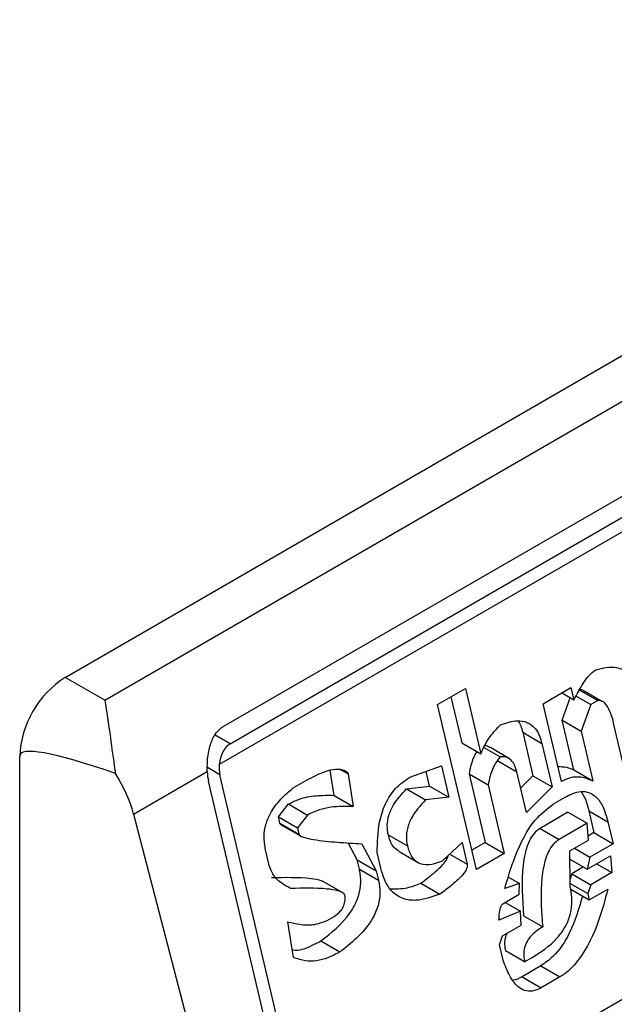
# Model space of a CAD drawing. Extents: x 0.4 to 10.6, y 0.4 to 8.1.
# Drawn here: x 3.9 to 3.9, y 6.8 to 6.8 of the extents above; entities that cross this region are included whole.
import ezdxf

# ---------------------------------------------------------------- set-up
doc = ezdxf.new("R2010")
doc.units = 0
doc.linetypes.add('SLD-SOLID', pattern=[0])
doc.layers.get('0').update_dxf_attribs({"linetype": 'CONTINUOUS'})

msp = doc.modelspace()

# ---------------------------------------------------------------- linework, layer by layer
at = {"color": 7, "linetype": 'SLD-SOLID'}
for p, q in [((3.908424700777366, 6.794080176328101), (3.931623742154878, 6.807472697847501)), ((3.909232027416839, 6.793614116579493), (3.932431068794351, 6.807006638098895)), ((3.911644727720565, 6.793078311230211), (3.932245476463331, 6.804970870339171)), ((3.932752174523238, 6.804535738213764), (3.911565764400688, 6.792305083986741)), ((3.911785639239107, 6.79272907077491), (3.932386387982337, 6.80462162988414)), ((3.913510366837115, 6.783912456297752), (3.934760688737987, 6.796180006008988)), ((3.909232027416839, 6.793614116579493), (3.908424700777366, 6.794080176328101)), ((3.918163577618341, 6.793544227114171), (3.918732487080738, 6.793872651556806)), ((3.918732487080738, 6.793872651556806), (3.918792327962731, 6.793619120807478)), ((3.916012889018291, 6.793526984043632), (3.916581798480052, 6.79385540848449)), ((3.91628592213202, 6.793684602704842), (3.916506736379274, 6.792749068338086)), ((3.916581798480052, 6.79385540848449), (3.916895961851989, 6.792524369716796)), ((3.918792327962731, 6.793619120807478), (3.918542819659427, 6.793763158884865)), ((3.918838759083674, 6.793701756168447), (3.919136623902947, 6.793529802468992)), ((3.918889624832103, 6.793836604407383), (3.919278851431629, 6.793611908673938)), ((3.919360625226887, 6.793592505295509), (3.919002928900175, 6.793798998989577)), ((3.916805780363617, 6.790167703055732), (3.916012889018291, 6.793526984043632)), ((3.918537582999137, 6.791959660486618), (3.918163577618341, 6.793544227114171)), ((3.918552703515965, 6.793209989890022), (3.918714961467509, 6.793663783534443)), ((3.919136623902947, 6.793529802468992), (3.918941930114766, 6.792985294157327)), ((3.919278851431629, 6.793611908673938), (3.919136623902947, 6.793529802468992)), ((3.919420795563211, 6.793557769699717), (3.919407744397131, 6.793565303977522)), ((3.918792066938055, 6.792195867336142), (3.9185527035155, 6.79320998989029)), ((3.9185527035155, 6.79320998989029), (3.918941930114766, 6.792985294157327)), ((3.919887373665483, 6.79194666900184), (3.91960312965896, 6.793150939289865)), ((3.917749277096298, 6.792962238930055), (3.917958720130089, 6.792074881531581)), ((3.917749277096298, 6.792962238930055), (3.918138503696164, 6.792737543197362)), ((3.918941930114766, 6.792985294157327), (3.919181293537858, 6.79197117160285)), ((3.916506736379274, 6.792749068338086), (3.916895961851989, 6.792524369716796)), ((3.918138503696164, 6.792737543197362), (3.918347946730058, 6.791850185798523)), ((3.907496739121095, 6.751753016591958), (3.907496739121559, 6.792472899599116)), ((3.916956407236367, 6.792653655321272), (3.917287667659105, 6.79246242274928)), ((3.917479212008088, 6.792425273038145), (3.917089985310378, 6.792649968827948)), ((3.915446296986418, 6.792047593308419), (3.916092536232954, 6.79227662145638)), ((3.916092536232954, 6.79227662145638), (3.916242138385174, 6.791642794805854)), ((3.917240208188779, 6.792380283551388), (3.917629434787985, 6.792155587818449)), ((3.909818253367304, 6.791296267340105), (3.911319833444566, 6.792163111067995)), ((3.913510366837115, 6.783912456297752), (3.911578139866055, 6.792098815456145)), ((3.913904291104319, 6.791678822641497), (3.913825340857095, 6.792189636316789)), ((3.914009480163635, 6.792220298988961), (3.914191324782909, 6.792115322325191)), ((3.914191324782909, 6.792115322325191), (3.914293517704226, 6.791454126908089)), ((3.915852911785511, 6.79186749053855), (3.915782295996632, 6.792166671856245)), ((3.916656338531543, 6.792115241688019), (3.916985463225508, 6.790720823229308)), ((3.916656338531543, 6.792115241688019), (3.917045565131361, 6.791890545954779)), ((3.917823917627342, 6.791331612997356), (3.917629434787766, 6.792155587817762)), ((3.917958720130089, 6.792074881531581), (3.917707226005338, 6.791826006016778)), ((3.917958720131004, 6.792074881531149), (3.918347946730058, 6.791850185798523)), ((3.918792066938055, 6.792195867336142), (3.919181293537858, 6.79197117160285)), ((3.913278376423779, 6.78377853108293), (3.911346149452365, 6.791964890241705)), ((3.913073522834947, 6.791830124064667), (3.91335797764779, 6.7919943363327)), ((3.915381351002239, 6.79181132186889), (3.915852911785635, 6.791867490538575)), ((3.915852911785635, 6.791867490538575), (3.916242138385174, 6.791642794805854)), ((3.917045565131361, 6.791890545954779), (3.917374689825232, 6.790496127497212)), ((3.913904291104319, 6.791678822641497), (3.914293517704226, 6.791454126908089)), ((3.915381351002239, 6.79181132186889), (3.915770577602031, 6.791586626135681)), ((3.918347946730058, 6.791850185798523), (3.917823917627342, 6.791331612997356)), ((3.912769000478552, 6.79123949055246), (3.912976125753715, 6.791503099257414)), ((3.912976125753715, 6.791503099257414), (3.913365352352588, 6.791278403523803)), ((3.916242138385174, 6.791642794805854), (3.915770577602031, 6.791586626135681)), ((3.918375338411354, 6.791505903611888), (3.918612384075342, 6.791642747160869)), ((3.909818253367304, 6.791296267340105), (3.911967738139003, 6.783021915706168)), ((3.913365352352588, 6.791278403523803), (3.913158227078404, 6.791014794819652)), ((3.918672174882091, 6.791334446075853), (3.918103265418599, 6.791006021633393)), ((3.918672174882091, 6.791334446076011), (3.919061401481729, 6.791109750342823)), ((3.919096328710033, 6.791363247877451), (3.919201050226925, 6.790919569178225)), ((3.919096328710033, 6.791363247877451), (3.919485555310064, 6.791138552144052)), ((3.912798920970765, 6.791112724959602), (3.912769000478552, 6.79123949055246)), ((3.912769000478552, 6.79123949055246), (3.913158227078404, 6.791014794819652)), ((3.912798920970765, 6.791112724959602), (3.91318814756997, 6.790888029226664)), ((3.91281500998422, 6.791086997452481), (3.913218087391779, 6.790854305818079)), ((3.919061401481729, 6.791109750342823), (3.918492492018436, 6.790781325900169)), ((3.919088793161608, 6.79076546815595), (3.919061401480837, 6.791109750342513)), ((3.919485555310064, 6.791138552144052), (3.919590276826785, 6.790694873445559)), ((3.913158227078404, 6.791014794819652), (3.913188147571258, 6.790888029227122)), ((3.915009450699162, 6.79087643742402), (3.915398680090688, 6.79065172986066)), ((3.918103265418599, 6.791006021633393), (3.918492492018436, 6.790781325900169)), ((3.919201050226925, 6.790919569178225), (3.919082000570854, 6.790850843274648)), ((3.919201050227054, 6.790919569178199), (3.919590276826785, 6.790694873445559)), ((3.914375643328951, 6.79036651038921), (3.914193243264179, 6.790711347981358)), ((3.914473040245775, 6.790693535102371), (3.914764869926848, 6.790141814655767)), ((3.916117188912672, 6.790346339482387), (3.916513950681728, 6.790719423501213)), ((3.916513950681728, 6.790719423501213), (3.916618672198264, 6.790275744801267)), ((3.916985463225508, 6.790720823229308), (3.916712430111848, 6.7905632045678)), ((3.916985463225403, 6.790720823230401), (3.917374689825232, 6.790496127497212)), ((3.918709519969027, 6.790546518402373), (3.919088793161508, 6.790765468155915)), ((3.919590276826785, 6.790694873445559), (3.919116185498547, 6.790421186347582)), ((3.912584260506524, 6.790251336988905), (3.91250946006545, 6.790568247623614)), ((3.914859688062257, 6.790196551999517), (3.914784887069011, 6.790513462125265)), ((3.915229616894247, 6.790535958508359), (3.915619161415619, 6.790311079242861)), ((3.917374689825232, 6.790496127497212), (3.916805780363617, 6.790167703055732)), ((3.918716895247337, 6.78983058592446), (3.918709519969027, 6.790546518402373)), ((3.918804300228081, 6.790601233881273), (3.919116185498547, 6.790421186347582)), ((3.914420524014913, 6.790176362219137), (3.914375643328951, 6.79036651038921)), ((3.914375643328951, 6.79036651038921), (3.914764869926848, 6.790141814655767)), ((3.918711222482227, 6.79038125216522), (3.919066247345369, 6.790176300674328)), ((3.919066247345369, 6.790176300674328), (3.919540338672474, 6.790449987771842)), ((3.919116185498547, 6.790421186347582), (3.919066247345369, 6.790176300674328)), ((3.919255845739865, 6.790285753497689), (3.919567731009861, 6.790105705963778)), ((3.919540338672474, 6.790449987771842), (3.919567731009861, 6.790105705963778)), ((3.914420524014913, 6.790176362219137), (3.91480975061425, 6.789951666485993)), ((3.914764869926848, 6.790141814655767), (3.91480975061425, 6.789951666485993)), ((3.918751821821628, 6.790084083081772), (3.918715335036319, 6.789982038614551)), ((3.918988906015548, 6.790220948873652), (3.918751821821628, 6.790084083081772)), ((3.918751821821437, 6.790084083082055), (3.919141048421257, 6.789859387348647)), ((3.919567731009861, 6.790105705963778), (3.919141048421257, 6.789859387348647)), ((3.914081162546047, 6.789692438906013), (3.913667697980885, 6.789931126918865)), ((3.915672967950466, 6.78989111667408), (3.916062194550516, 6.789666420940669)), ((3.917681479425851, 6.789881024065031), (3.917382064448962, 6.789780194641486)), ((3.917457973625134, 6.790010051217632), (3.917681479425851, 6.789881024065031)), ((3.917678950994245, 6.789663507442075), (3.917681479425851, 6.789881024065031)), ((3.918716328454401, 6.78988560560701), (3.919076150726756, 6.789677884630757)), ((3.919141048421257, 6.789859387348647), (3.919076150726756, 6.789677884630757)), ((3.917347087195271, 6.78947192654871), (3.917678950994245, 6.789663507442075)), ((3.918716844568026, 6.78977581498918), (3.919106071167725, 6.789551119256042)), ((3.919076150726756, 6.789677884630757), (3.919106071167725, 6.789551119256042)), ((3.919106071167725, 6.789551119256042), (3.919485345092974, 6.789770072004917)), ((3.917394457732477, 6.789499272977773), (3.917706343001722, 6.789319225444072)), ((3.917706343001722, 6.789319225444072), (3.917264700495664, 6.789136289815184)), ((3.917718774765279, 6.78903832624363), (3.917706343001722, 6.789319225444072)), ((3.913080476111941, 6.788377225754481), (3.912963322873731, 6.789101803679667)), ((3.913764221095047, 6.789132038399264), (3.913906448542355, 6.789214144557057)), ((3.917768661912718, 6.789228440793504), (3.918157888512715, 6.78900374506049)), ((3.917339501571819, 6.788819376489508), (3.917718774765279, 6.78903832624363)), ((3.913634375191733, 6.7887142621245), (3.914023601791401, 6.788489566390854)), ((3.917274603877999, 6.788637873772072), (3.917339501571819, 6.788819376489508)), ((3.917349404954257, 6.788320960445906), (3.917274603877999, 6.788637873772072)), ((3.917788519003462, 6.788286379561447), (3.91739929240324, 6.78851107529552)), ((3.917788519003462, 6.788286379561447), (3.917930746204406, 6.788368485576908)), ((3.918117804005444, 6.788205673140177), (3.917738530812956, 6.787986723386624)), ((3.918117804005444, 6.788205673140177), (3.918507030605435, 6.787980977406909)), ((3.917738530812956, 6.787986723386624), (3.918127759732634, 6.787762028992425)), ((3.918507030605435, 6.787980977406909), (3.918127759732634, 6.787762028992425))]:
    msp.add_line(p, q, dxfattribs=at)
at = {"color": 8, "linetype": 'SLD-SOLID'}
for p, q in [((3.911785639239107, 6.79272907077491), (3.911482424030045, 6.79290411318922)), ((3.911578139866055, 6.792098815456145), (3.911323280565073, 6.792245942598376)), ((3.916261432444553, 6.79048197492098), (3.916618672198264, 6.790275744801267))]:
    msp.add_line(p, q, dxfattribs=at)
at = {"color": 7, "linetype": 'SLD-SOLID'}
msp.add_arc((3.909511458418519, 6.792381218687519), 0.002016804213376481, 122.6054783731951, 177.3945214307915, dxfattribs=at)
for centre, major_axis, ratio, start_param, end_param in [((3.919031351028706, 6.786885511602996), (0.01152687035689049, -0.005622891397592867), 0.0751446216286149, 2.587872570230784, 3.178232343262971), ((3.911902926445193, 6.792286310758036), (7.000555272584918e-05, 0.0004703592813761758), 0.7086088122315014, 1.636170300419244, 2.083490302467416), ((3.908374697691084, 6.791511826860148), (-0.001124412412788711, 0.001620795570818956), 0.6252699489985695, 4.180792584985692, 4.656760216425909), ((3.911902926445193, 6.792286310758036), (0.0001200095189584083, 0.0008063301966441117), 0.7086088122311714, 1.828411886189371, 2.083490301037953)]:
    msp.add_ellipse(centre, major_axis=major_axis, ratio=ratio, start_param=start_param, end_param=end_param, dxfattribs=at)
for points, knots in [([(3.919239027609306, 6.794237090092151), (3.919382484715508, 6.794271650749447), (3.919592496608649, 6.794322245308749), (3.919834196501113, 6.794226146697326), (3.919960813590195, 6.794086186371058), (3.919999705944832, 6.793960804523503), (3.920019908813337, 6.793895674165556)], [0, 0, 0, 0, 0.4518085136942873, 0.6614183417584244, 0.8241217127909602, 1, 1, 1, 1]), ([(3.918792327962731, 6.793619120807479), (3.918852628147725, 6.793733405183967), (3.918944335865825, 6.793907214922411), (3.91909389111672, 6.794122122561109), (3.919189927685675, 6.7941981963798), (3.919239027609306, 6.794237090092151)], [0, 0, 0, 0, 0.4840946369343013, 0.736236787683391, 1, 1, 1, 1]), ([(3.918889624832103, 6.793836604407383), (3.918916234400132, 6.793835683175736), (3.918968290308914, 6.79383388098374), (3.919010314157937, 6.793799164955233), (3.919030856555659, 6.793782194818478)], [0, 0, 0, 0, 0.5111728649361664, 1, 1, 1, 1]), ([(3.90923202741684, 6.793614116579493), (3.909232367978738, 6.793612167581136), (3.909268822514937, 6.793403542272698), (3.909330173080226, 6.792969848306806), (3.909406545960274, 6.792404823782761), (3.909445379827837, 6.792148154800422), (3.909449082209219, 6.792123684241057)], [0, 0, 0, 0, 0.005366969342270351, 0.5744928572052733, 0.9594325823730153, 1, 1, 1, 1]), ([(3.91960312965896, 6.793150939289865), (3.919585967371701, 6.793216216074584), (3.91955155046372, 6.793347120834479), (3.919480497832406, 6.793496610281403), (3.919395397753981, 6.793586986084843), (3.919328639673555, 6.793613872354793), (3.919288555734308, 6.793612291417989), (3.919278851431629, 6.793611908673938)], [0, 0, 0, 0, 0.3024997146321109, 0.606626884019904, 0.7753281732220907, 0.9456070573029288, 1, 1, 1, 1]), ([(3.911319833444566, 6.792163111067995), (3.911320390335864, 6.792261639258563), (3.9113212470719, 6.792413217585569), (3.911362612936279, 6.792650619786159), (3.91143322666464, 6.792863566663322), (3.911544404991798, 6.793013771867457), (3.911626000127905, 6.793066263442924), (3.911644727720565, 6.793078311230211)], [0, 0, 0, 0, 0.2733500116531011, 0.4205287564298664, 0.67184455298214, 0.9246822563918811, 1, 1, 1, 1]), ([(3.916895961851989, 6.792524369716796), (3.916923365346987, 6.792587113359458), (3.916978152578154, 6.792712555404532), (3.917109497883168, 6.792917873591614), (3.91722381221124, 6.793039169102159), (3.917295253230189, 6.793114973028171)], [0, 0, 0, 0, 0.2728955224843239, 0.5455942782335697, 1, 1, 1, 1]), ([(3.917295253230189, 6.793114973028171), (3.917411982130953, 6.793153997669314), (3.917594988276328, 6.793215180025212), (3.917842014730553, 6.793179893254101), (3.918002826213354, 6.793062307443515), (3.918095002228558, 6.792896842751319), (3.91812605486129, 6.792783130023549), (3.918138503696164, 6.792737543197362)], [0, 0, 0, 0, 0.3384209323566854, 0.5305722056739091, 0.7245953738639228, 0.8895917539804301, 1, 1, 1, 1]), ([(3.917652172884352, 6.79319536196653), (3.917672433976335, 6.793163728245406), (3.917715952659174, 6.793095782357902), (3.917737670486926, 6.79300875093551), (3.917749277096298, 6.792962238930055)], [0, 0, 0, 0, 0.4655722706174064, 1, 1, 1, 1]), ([(3.911785639239107, 6.79272907077491), (3.911752914195358, 6.792704709018147), (3.911687531194955, 6.792656035446783), (3.911618143233534, 6.792533195166082), (3.911579730011744, 6.792411595456186), (3.911569447737892, 6.792333175679718), (3.911565764400688, 6.792305083986741)], [0, 0, 0, 0, 0.2749952386561909, 0.5494267307370719, 0.8385947204334886, 0.9999999999999999, 0.9999999999999999, 0.9999999999999999, 0.9999999999999999]), ([(3.917088035257588, 6.792646393851468), (3.917063781102155, 6.792663194545479), (3.917027657875927, 6.792688216866795), (3.916985235239187, 6.792686176324295), (3.916971296360205, 6.792685505859724)], [0, 0, 0, 0, 0.671428273871614, 1, 1, 1, 1]), ([(3.916816727615869, 6.792570111388046), (3.916814112174364, 6.792566399598265), (3.916758962196662, 6.792488131694646), (3.916698036779191, 6.792330707753957), (3.9166679618519, 6.792175302511961), (3.916656338531543, 6.792115241688019)], [0, 0, 0, 0, 0.02963896714975364, 0.6249760792814142, 1, 1, 1, 1]), ([(3.917287667659105, 6.79246242274928), (3.917256763986325, 6.792420948800267), (3.917171717845313, 6.792306813521227), (3.917086435396679, 6.792106992044543), (3.917056957791078, 6.791950880690276), (3.917045565131361, 6.791890545954779)], [0, 0, 0, 0, 0.2593605404706011, 0.713753774674744, 1, 1, 1, 1]), ([(3.917629436184921, 6.79215558190308), (3.917612426033368, 6.792213917003449), (3.917583064515045, 6.792314610234372), (3.917500203638804, 6.792419313410783), (3.91740063390868, 6.792470459296125), (3.917326296028818, 6.79246517081522), (3.917287667659105, 6.79246242274928)], [0, 0, 0, 0, 0.3083353587041086, 0.5322230231598172, 0.7569279344789804, 1, 1, 1, 1]), ([(3.918465721201383, 6.792264120829604), (3.918525327004075, 6.792264042332342), (3.918638961943861, 6.792263892681952), (3.918742729412241, 6.792217788255656), (3.918792066938055, 6.792195867336142)], [0, 0, 0, 0, 0.5245376360797198, 1, 1, 1, 1]), ([(3.91335797764779, 6.7919943363327), (3.913498382032945, 6.792068151813568), (3.913703630743298, 6.792176058217171), (3.913950559500287, 6.792220467616938), (3.914079221939526, 6.792205654455509), (3.914153513515022, 6.792171761788305), (3.914182677993636, 6.79212822906362), (3.914191324782909, 6.792115322325191)], [0, 0, 0, 0, 0.4979578073831942, 0.7279345133158326, 0.8396056182317984, 0.952445698133844, 1, 1, 1, 1]), ([(3.914784887069011, 6.790513462125265), (3.91478854199631, 6.790721530676473), (3.914794480820093, 6.791059617417826), (3.914939502794794, 6.791515683398002), (3.915154591794848, 6.791847820576719), (3.915346248130974, 6.791979075387816), (3.915446296986418, 6.792047593308419)], [0, 0, 0, 0, 0.3401866147330901, 0.5527629397078979, 0.7665323416972141, 0.9999999999999999, 0.9999999999999999, 0.9999999999999999, 0.9999999999999999]), ([(3.919181293537858, 6.79197117160285), (3.919124223179129, 6.791994289510617), (3.918974190629989, 6.792055064293011), (3.918748092409301, 6.792060506857484), (3.918593123735932, 6.791986267761498), (3.918537582999137, 6.791959660486618)], [0, 0, 0, 0, 0.2825803848623135, 0.7428769753936135, 1, 1, 1, 1]), ([(3.91250946006545, 6.790568247623614), (3.912494105674643, 6.790658106188893), (3.912465669705877, 6.790824522127363), (3.912506550109846, 6.791086834778539), (3.912619741977826, 6.791357345403443), (3.91281576466454, 6.791614050362393), (3.912988110525963, 6.791758524573591), (3.913073522834947, 6.791830124064667)], [0, 0, 0, 0, 0.1843392561692064, 0.3413919442968872, 0.4981158269753286, 0.7512729014407968, 1, 1, 1, 1]), ([(3.912976125753715, 6.791503099257414), (3.913045326717532, 6.791537006894751), (3.913230513515624, 6.791627746191475), (3.913545500617233, 6.791682850758026), (3.913783737918506, 6.791680176083959), (3.913904291104319, 6.791678822641497)], [0, 0, 0, 0, 0.2276345250531872, 0.6091664986171448, 0.9999999999999999, 0.9999999999999999, 0.9999999999999999, 0.9999999999999999]), ([(3.915009450698917, 6.790876437424073), (3.914998980894674, 6.790939699188835), (3.914977992404865, 6.791066518074279), (3.915016719100807, 6.791284388647024), (3.915142207685411, 6.791555855820118), (3.915286604190761, 6.791710108111872), (3.915381351002239, 6.79181132186889)], [0, 0, 0, 0, 0.1828270974969952, 0.3665077763946387, 0.5843294951143565, 1, 1, 1, 1]), ([(3.918612384075342, 6.791642747160869), (3.918718984651109, 6.791694424061419), (3.918884847177723, 6.791774829455396), (3.919112779403294, 6.791747455817012), (3.919277862169333, 6.791632412769975), (3.919407709393131, 6.791420558670418), (3.91945885301807, 6.791235284521398), (3.919485555310064, 6.791138552144052)], [0, 0, 0, 0, 0.2819206380799257, 0.4386474369413805, 0.595945225699579, 0.7890413794817831, 1, 1, 1, 1]), ([(3.918933253529264, 6.791756205597295), (3.918958528415696, 6.791720346732942), (3.919035740344195, 6.791610801945165), (3.919071963200254, 6.791462801330895), (3.919096328710033, 6.791363247877451)], [0, 0, 0, 0, 0.3273443226237014, 1, 1, 1, 1]), ([(3.915770577602031, 6.791586626135681), (3.915662503739918, 6.791470650825858), (3.915501304769697, 6.791297666348862), (3.915385714064004, 6.790989876629461), (3.915371931741912, 6.790793382730618), (3.915390887517129, 6.790692996424166), (3.915398678695075, 6.790651735775739)], [0, 0, 0, 0, 0.4723083576518706, 0.7044776543782599, 0.878534791881261, 1, 1, 1, 1]), ([(3.917382064448962, 6.789780194641486), (3.917448380914315, 6.789998163521586), (3.917599430529189, 6.790494633217583), (3.917917875374619, 6.791148240812319), (3.918246363348945, 6.79140506577759), (3.918375338411354, 6.791505903611888)], [0, 0, 0, 0, 0.3221977782251447, 0.7338728030017869, 1, 1, 1, 1]), ([(3.914293517704226, 6.791454126908089), (3.914142155286013, 6.791454940145589), (3.913912729101296, 6.791456172802805), (3.913599283536713, 6.791391287751077), (3.913443872113985, 6.791316293481161), (3.913365352352588, 6.791278403523803)], [0, 0, 0, 0, 0.4896196328758898, 0.7421364276521535, 1, 1, 1, 1]), ([(3.912829630919358, 6.791079997616716), (3.912824867309449, 6.791082547723792), (3.912815748323187, 6.791087429397954), (3.912805677039036, 6.791098061031604), (3.912800429268188, 6.791107045593353), (3.912799142771713, 6.791111890299588), (3.912798919701512, 6.791112730340439)], [0, 0, 0, 0, 0.3756807901262474, 0.7191663528290837, 0.9513052547788996, 1, 1, 1, 1]), ([(3.913188147570893, 6.790888029226912), (3.913189475206749, 6.790884468940746), (3.913193794796474, 6.79087288521056), (3.913223398826135, 6.79084752482502), (3.913319949219778, 6.790809645584838), (3.913577225997389, 6.790760784058095), (3.913976440890317, 6.790721790198796), (3.914307400615971, 6.790702959528037), (3.914473040245775, 6.790693535102371)], [0, 0, 0, 0, 0.007035241832844192, 0.02288982946718226, 0.0818308145905841, 0.2437335225889666, 0.6215016824034101, 1, 1, 1, 1]), ([(3.915233773323124, 6.790542486079769), (3.915196398413402, 6.790564034583108), (3.915117518684839, 6.790609512688794), (3.915047637723807, 6.790739590203908), (3.915020702124683, 6.790836116756483), (3.915009450698936, 6.790876437424084)], [0, 0, 0, 0, 0.3439802659980243, 0.7259701820009508, 1, 1, 1, 1]), ([(3.918103265418599, 6.791006021633393), (3.918060742697337, 6.790975371537471), (3.917975733947995, 6.790914097793829), (3.917865267233413, 6.790734742330842), (3.917793163726434, 6.790509421643347), (3.917711654057132, 6.789990211526979), (3.91774310856793, 6.789569898825929), (3.917768661912718, 6.789228440793504)], [0, 0, 0, 0, 0.09515467788561577, 0.1902272460683564, 0.3329095409461696, 0.4580620689565664, 0.9999999999999999, 0.9999999999999999, 0.9999999999999999, 0.9999999999999999]), ([(3.918492492018436, 6.790781325900169), (3.918449967418248, 6.790750674616545), (3.918364954912684, 6.790689398498527), (3.918254521050658, 6.790510063800022), (3.918189645191634, 6.790307730075545), (3.918111024749597, 6.789863941471789), (3.918120881263535, 6.789433669005233), (3.918151808864812, 6.789074374093107), (3.918157888512715, 6.78900374506049)], [0, 0, 0, 0, 0.0951329481735983, 0.1901838053799184, 0.3328335170215406, 0.4207788681999552, 0.886138581900516, 1, 1, 1, 1]), ([(3.91539867869509, 6.790651735775746), (3.915423703214427, 6.790571920678181), (3.915466080990031, 6.790436757790578), (3.915590740507918, 6.790315548096062), (3.915750003691276, 6.790258840260993), (3.915931826202034, 6.790276676068619), (3.91606241357053, 6.790325753695143), (3.916117188912672, 6.790346339482387)], [0, 0, 0, 0, 0.2297364874698285, 0.3890472853086829, 0.5479662922892721, 0.8103928328992211, 1, 1, 1, 1]), ([(3.915672967950466, 6.78989111667408), (3.915774450134147, 6.789966662177568), (3.915928355779036, 6.790081232824463), (3.916092026469458, 6.790234992539033), (3.91617289502437, 6.790331215833795), (3.916208840866082, 6.790390204677125), (3.916227574962433, 6.790433891149157), (3.916228762943251, 6.790449063878447), (3.916228948141046, 6.790451429199477)], [0, 0, 0, 0, 0.4950310048392409, 0.7507531201596866, 0.8455552577182456, 0.9493037025574993, 0.9920968063027934, 1, 1, 1, 1]), ([(3.916618672198264, 6.790275744801267), (3.91662011068447, 6.79026569027071), (3.91662298064991, 6.790245630185956), (3.916615334624923, 6.79020560993375), (3.916582316195702, 6.790130197058722), (3.916473369092024, 6.789997747812166), (3.916291955100581, 6.789837269011995), (3.916139148495847, 6.789723643266855), (3.916062194550516, 6.789666420940669)], [0, 0, 0, 0, 0.03321058901781674, 0.06625940680606046, 0.1249335787074648, 0.2937216086317382, 0.6443157099718977, 1, 1, 1, 1]), ([(3.913018317471681, 6.789781722605793), (3.912958613989985, 6.789814664374399), (3.912814858410473, 6.789893982412497), (3.912651588063117, 6.790048034198977), (3.912599325950664, 6.790205845261891), (3.912584260506524, 6.790251336988905)], [0, 0, 0, 0, 0.3357929963540942, 0.8085310171986653, 1, 1, 1, 1]), ([(3.913634375191733, 6.7887142621245), (3.913850061199236, 6.78888300393111), (3.914144295675365, 6.789113198080669), (3.914390305178476, 6.789555453142516), (3.914455360907623, 6.78983445009345), (3.914450004221492, 6.790035612585166), (3.91442730332464, 6.790143995235548), (3.914420524014913, 6.790176362219137)], [0, 0, 0, 0, 0.4988919928583738, 0.6805783363693386, 0.812251919486456, 0.9439316254080495, 1, 1, 1, 1]), ([(3.916062194550516, 6.789666420940669), (3.91589811236274, 6.789608444365013), (3.915640690409417, 6.789517487244349), (3.91529121717985, 6.789559934278413), (3.915062094212495, 6.789720904253225), (3.914925618831291, 6.789957378215438), (3.914879428454159, 6.790124940757914), (3.914859688062257, 6.790196551999517)], [0, 0, 0, 0, 0.333826710846104, 0.5237273170364156, 0.7154870277427677, 0.8784076268210029, 1, 1, 1, 1]), ([(3.912629090871855, 6.790006418339116), (3.912899827829215, 6.790010869241999), (3.913242300723705, 6.790016499480323), (3.913590521073713, 6.789970339589911), (3.913660906640644, 6.789933443819143), (3.913667168679592, 6.789930161288881)], [0, 0, 0, 0, 0.7746888267813091, 0.9799545929162198, 1, 1, 1, 1]), ([(3.91480975061425, 6.789951666485993), (3.914824690000031, 6.789863502772545), (3.914854679375386, 6.789686522625298), (3.914801068652845, 6.789391150274798), (3.914640922531186, 6.789065304328533), (3.914370287632861, 6.788757467797084), (3.91413914607301, 6.788578853208551), (3.914023601791401, 6.788489566390854)], [0, 0, 0, 0, 0.1482271075142798, 0.2975516149207583, 0.4578500743380394, 0.7289871898189798, 1, 1, 1, 1]), ([(3.915047213113349, 6.789778676094551), (3.915163083620517, 6.789776120539213), (3.91537208352444, 6.78977151098987), (3.915580222278245, 6.789854248997909), (3.915672967950466, 6.78989111667408)], [0, 0, 0, 0, 0.554404595370622, 1, 1, 1, 1]), ([(3.914131062391888, 6.789631887526242), (3.914127830242177, 6.789640546513735), (3.914119428213822, 6.789663055699557), (3.914071224197302, 6.789705212407148), (3.913949874589127, 6.789748430253686), (3.913591568243303, 6.789796997416125), (3.913266169273235, 6.789788326852044), (3.913018317471681, 6.789781722605793)], [0, 0, 0, 0, 0.01961354755555402, 0.05098575172777126, 0.1545205411968237, 0.3560102326157181, 1, 1, 1, 1]), ([(3.917930741564992, 6.788368482898701), (3.918111364406256, 6.788483828454173), (3.918387627329186, 6.788660249664686), (3.918654612796982, 6.789038508286912), (3.918748431454143, 6.789339990564499), (3.918761397991679, 6.789599092350768), (3.918731360836709, 6.7897553390823), (3.918716895247337, 6.78983058592446)], [0, 0, 0, 0, 0.3949846013782222, 0.6041295758938031, 0.7393522565014351, 0.8744746887044119, 1, 1, 1, 1]), ([(3.919485345092974, 6.789770072004917), (3.919425542563366, 6.789547887342493), (3.919289973596939, 6.789044207226643), (3.918997139846101, 6.788425257332232), (3.918684082131802, 6.788091344376918), (3.918539171437402, 6.78800101273962), (3.918507030605435, 6.787980977406909)], [0, 0, 0, 0, 0.3159938827017036, 0.7163403347069732, 0.937084991030348, 1, 1, 1, 1]), ([(3.913906448542355, 6.789214144557057), (3.913953401098135, 6.789245776851888), (3.914025656281888, 6.789294455720109), (3.91409710886294, 6.789409017485967), (3.914130129885994, 6.789518073926711), (3.914130742471988, 6.789592840871795), (3.914131062391888, 6.789631887526242)], [0, 0, 0, 0, 0.3744785122125427, 0.5762841502744143, 0.7787165658630588, 1, 1, 1, 1]), ([(3.917264700495664, 6.789136289815184), (3.91726684895781, 6.789175734292133), (3.917270776804671, 6.78924784720565), (3.91728428244959, 6.789343383641623), (3.917302028656309, 6.789409509843545), (3.917321419166625, 6.789447659565849), (3.91733573786468, 6.789464581154386), (3.917344575360541, 6.789470300865466), (3.917347087195271, 6.78947192654871)], [0, 0, 0, 0, 0.3317476993704797, 0.6065055238676075, 0.8027729077934392, 0.8946443015561351, 0.9700553067804265, 1, 1, 1, 1]), ([(3.918967787255435, 6.789630948859357), (3.918893188831835, 6.789374618339338), (3.918758956164361, 6.788913376294314), (3.918430288494466, 6.788425783846767), (3.918200774215967, 6.788264116462344), (3.918117804005444, 6.788205673140177)], [0, 0, 0, 0, 0.4440479123814824, 0.7990213852857966, 1, 1, 1, 1]), ([(3.912963322873731, 6.789101803679667), (3.913043083206382, 6.789084046481739), (3.913210571876471, 6.789046758153489), (3.91348073938814, 6.789025172839818), (3.913668188258338, 6.789095836406084), (3.913764221095047, 6.789132038399264)], [0, 0, 0, 0, 0.3071869017391203, 0.6450615729787932, 1, 1, 1, 1]), ([(3.917424105505358, 6.788868217300737), (3.917411011265051, 6.788835384201283), (3.917381626444781, 6.788761703353541), (3.917376463092163, 6.78863450191202), (3.917391645233325, 6.788552419701631), (3.91739929240324, 6.78851107529552)], [0, 0, 0, 0, 0.2851659024946755, 0.6399415770042233, 1, 1, 1, 1]), ([(3.918157888512715, 6.78900374506049), (3.918068413250549, 6.788945772188859), (3.917944065798722, 6.788865204904809), (3.917821686742807, 6.788687738537731), (3.917774030382647, 6.788550198432611), (3.917765065465372, 6.788410148336308), (3.917780662735237, 6.78832783858095), (3.917788519003462, 6.788286379561447)], [0, 0, 0, 0, 0.402347608843843, 0.5591590200156725, 0.7173324556134918, 0.8576217462399436, 1, 1, 1, 1]), ([(3.913055288662132, 6.788533006938186), (3.913059839068224, 6.788532110810612), (3.913190139609575, 6.788506450263906), (3.913393582847217, 6.788589603734128), (3.913576819094159, 6.788684465286506), (3.913634375191733, 6.7887142621245)], [0, 0, 0, 0, 0.02421862702582278, 0.6934985907388653, 1, 1, 1, 1]), ([(3.914023601791401, 6.788489566390854), (3.913941883789988, 6.788447159272366), (3.913714010827476, 6.788328905820809), (3.913381594716791, 6.78827446363265), (3.913160483700937, 6.7883499217305), (3.913080476111941, 6.788377225754481)], [0, 0, 0, 0, 0.2629746036221964, 0.7333121338839845, 1, 1, 1, 1]), ([(3.918127759732634, 6.787762028992425), (3.918066621219363, 6.787733127541117), (3.917953770269819, 6.787679780541843), (3.917785835934669, 6.787696139462657), (3.917622092469131, 6.787796864932485), (3.917468196847401, 6.788009312654174), (3.917390878799814, 6.788212154768679), (3.917349404954257, 6.788320960445906)], [0, 0, 0, 0, 0.1787248616443461, 0.3298946811851216, 0.4808008049867754, 0.7214985646986416, 1, 1, 1, 1]), ([(3.917738530812956, 6.787986723386624), (3.917676882005936, 6.787950375224781), (3.917614535893701, 6.787913615931494), (3.917553041655632, 6.787919089273964), (3.917552353878135, 6.787919150490136)], [0, 0, 0, 0, 0.9888155782172027, 1, 1, 1, 1])]:
    msp.add_open_spline(points, degree=3, knots=knots, dxfattribs=at)

doc.saveas('drawing.dxf')
